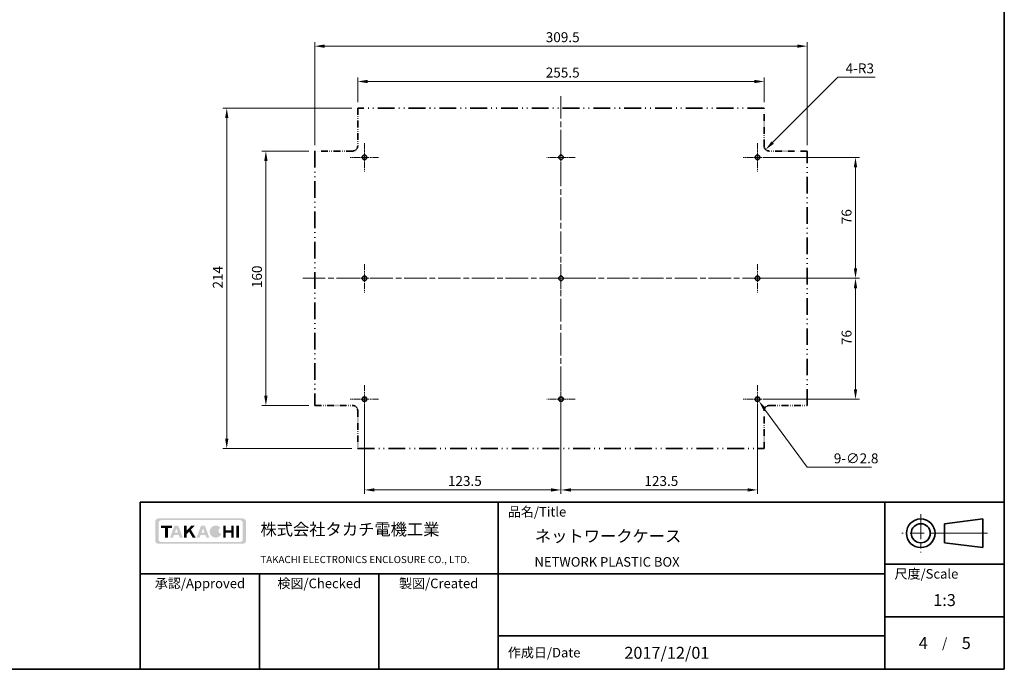
# Model space of a CAD drawing. Units: millimetres. Extents: x 36 to 5550, y 20 to 1004.
# Drawn here: x 4139 to 4758, y 20 to 428 of the extents above; entities that cross this region are included whole.
import ezdxf
from ezdxf.enums import TextEntityAlignment as Align

# ---------------------------------------------------------------- set-up
doc = ezdxf.new("R2010")
doc.units = ezdxf.units.MM
doc.header["$LTSCALE"] = 2.5
doc.linetypes.add('CHAIN', pattern=[0.3543, 0.2362, -0.0295, 0.0591, -0.0295])
doc.linetypes.add('DASH_DOUBLE_DOT', pattern=[0.4398, 0.24, -0.06, 0.0098, -0.06, 0.01, -0.06])
doc.layers.get('Defpoints').update_dxf_attribs({"lineweight": 25})
for name, color, linetype, lineweight in [('Border (ISO)', 7, 'Continuous', 35), ('Dimension (ISO)', 7, 'Continuous', 18), ('Title (ISO)', 7, 'Continuous', 35), ('Visible (ISO)', 7, 'Continuous', 35)]:
    doc.layers.add(name, color=color, linetype=linetype, lineweight=lineweight)
for name, color, linetype, lineweight, true_color in [('Center Mark (ISO)', 7, 'Continuous', 18, 0x80ffff), ('Centerline (ISO)', 7, 'Continuous', 18, 0x80ffff), ('Hatch (ISO)', 1, 'Continuous', 18, 0xff0000)]:
    doc.layers.add(name, color=color, linetype=linetype, lineweight=lineweight, true_color=true_color)
doc.styles.add('Note Text (TK)', font='MS PGothic.ttf')
doc.styles.add('文字スタイル67', font='arial.ttf')
doc.dimstyles.new('Default - Method 1b (TK)', dxfattribs={"dimscale": 2.5, "dimtxt": 2.5, "dimasz": 2.5, "dimexe": 1, "dimexo": 1.5, "dimgap": 1, "dimtad": 1, "dimtoh": 1, "dimrnd": 1e-08, "dimdsep": 46, "dimtxsty": 'Note Text (TK)', "dimcen": 0.09, "dimdle": 5, "dimclrd": 100, "dimclre": 100, "dimclrt": 7, "dimadec": 1, "dimazin": 1, "dimtfac": 1, "dimtmove": 0, "dimatfit": 3, "dimfxl": 0, "dimtolj": 1, "dimlwd": -1, "dimlwe": -1, "dimarcsym": 0})

# ---------------------------------------------------------------- blocks, each defined once
blk = doc.blocks.new('図面枠 tk図枠')
at = {"layer": 'Border (ISO)'}
for p in [(405.5, 289), (14.5, 8)]:
    blk.add_line(p, (405.5, 8), dxfattribs=at)
blk = doc.blocks.new('表題欄 tk表題欄')
at = {"layer": 'Hatch (ISO)'}
h = blk.add_hatch(color=256, dxfattribs=at)
edge = h.paths.add_edge_path(flags=0)
edge.add_arc((95.58, 236.3), 0.596, 270, 360)
edge.add_line((96.17, 236.3), (96.17, 239.71))
edge.add_arc((95.58, 239.71), 0.596, 0, 90)
edge.add_line((95.58, 240.31), (79.14, 240.31))
edge.add_arc((79.14, 239.71), 0.596, 90, 180)
edge.add_line((78.54, 239.71), (78.54, 236.3))
edge.add_arc((79.14, 236.3), 0.596, 180, 270)
edge.add_line((79.14, 235.7), (95.58, 235.7))
edge = h.paths.add_edge_path()
edge.add_line((77.84, 239.96), (77.84, 236.05))
edge.add_arc((78.54, 236.05), 0.702, 180, 270)
edge.add_line((78.54, 235.35), (96.17, 235.35))
edge.add_arc((96.17, 236.05), 0.702, 270, 360)
edge.add_line((96.87, 236.05), (96.87, 239.96))
edge.add_arc((96.17, 239.96), 0.702, 0, 90)
edge.add_line((96.17, 240.66), (78.54, 240.66))
edge.add_arc((78.54, 239.96), 0.702, 90, 180)
for points in [[(79.07, 239.15), (79.07, 238.66), (79.92, 238.66), (79.92, 236.66), (80.51, 236.66), (80.51, 238.66), (81.36, 238.66), (81.36, 239.15)], [(85.68, 236.66), (84.94, 237.89), (84.42, 237.32), (84.42, 236.66), (83.9, 236.66), (83.9, 239.15), (84.42, 239.15), (84.42, 238.1), (85.39, 239.15), (86.11, 239.15), (85.32, 238.3), (86.3, 236.66)], [(92.09, 239.15), (92.09, 236.66), (92.61, 236.66), (92.61, 237.66), (93.77, 237.66), (93.77, 236.66), (94.29, 236.66), (94.29, 239.15), (93.77, 239.15), (93.77, 238.15), (92.61, 238.15), (92.61, 239.15)], [(94.84, 239.15), (94.84, 236.66), (95.36, 236.66), (95.36, 239.15)]]:
    blk.add_hatch(color=256, dxfattribs=at).paths.add_polyline_path(points)
h = blk.add_hatch(color=256, dxfattribs=at)
h.paths.add_polyline_path([(82.59, 237.71), (81.95, 237.71), (82.27, 238.58)], flags=0)
h.paths.add_polyline_path([(82.78, 237.2), (81.76, 237.2), (81.57, 236.66), (80.95, 236.66), (81.86, 239.15), (82.68, 239.15), (83.59, 236.66), (82.98, 236.66)])
h = blk.add_hatch(color=256, dxfattribs=at)
h.paths.add_polyline_path([(87.53, 237.71), (88.16, 237.71), (87.85, 238.58)], flags=0)
h.paths.add_polyline_path([(87.14, 236.66), (87.34, 237.2), (88.35, 237.2), (88.55, 236.66), (89.17, 236.66), (88.25, 239.15), (87.44, 239.15), (86.52, 236.66)])
h = blk.add_hatch(color=256, dxfattribs=at)
edge = h.paths.add_edge_path()
edge.add_arc((90.52, 237.9), 1.27, 38.5505, 336.582)
edge.add_line((91.69, 237.4), (91.17, 237.62))
edge.add_ellipse((90.52, 237.9), major_axis=(0, -0.8), ratio=0.867347, start_angle=124.651, end_angle=429.4109, ccw=False)
edge.add_line((91.09, 238.36), (91.52, 238.7))
at = {"layer": 'Title (ISO)'}
for p, q in [((74.71, 244.05), (255.71, 244.05)), ((74.71, 209.05), (74.71, 244.05)), ((149.71, 244.05), (149.71, 209.05)), ((230.71, 244.05), (230.71, 209.05)), ((255.71, 244.05), (255.71, 209.05)), ((243.21, 239.55), (251.21, 240.55)), ((243.21, 239.55), (243.21, 235.55)), ((251.21, 234.55), (251.21, 240.55)), ((243.21, 235.55), (251.21, 234.55)), ((230.71, 231.05), (255.71, 231.05)), ((74.71, 229.05), (230.71, 229.05)), ((99.71, 229.05), (99.71, 209.05)), ((124.71, 229.05), (124.71, 209.05)), ((230.71, 220.05), (255.71, 220.05)), ((149.71, 216.05), (230.71, 216.05)), ((255.71, 209.05), (74.71, 209.05))]:
    blk.add_line(p, q, dxfattribs=at)
at = {"layer": 'Title (ISO)', "color": 4, "linetype": 'CHAIN', "lineweight": 18, "ltscale": 8.88956, "true_color": 0x00ffff}
blk.add_line((238.21, 241.55), (238.21, 233.55), dxfattribs=at)
at = {"layer": 'Title (ISO)', "color": 4, "linetype": 'CHAIN', "lineweight": 18, "ltscale": 20.001633, "true_color": 0x00ffff}
blk.add_line((252.21, 237.55), (234.21, 237.55), dxfattribs=at)
at = {"layer": 'Title (ISO)'}
for radius in [3, 2]:
    blk.add_circle((238.21, 237.55), radius, dxfattribs=at)
at = {"layer": 'Title (ISO)', "color": 1, "true_color": 0xff0000, "char_height": 2, "line_spacing_factor": 1.5, "style": 'Note Text (TK)'}
for s, insert, attachment_point in [('\\fＭＳ Ｐゴシック|b0|i0;\\H2.0000;品名/Title', (151.71, 242.05), 4), ('\\fＭＳ Ｐゴシック|b0|i0;\\H2.0000;尺度/Scale', (232.71, 229.05), 4), ('\\fＭＳ Ｐゴシック|b0|i0;\\H2.0000;承認/Approved', (87.21, 227.05), 5), ('\\fＭＳ Ｐゴシック|b0|i0;\\H2.0000;検図/Checked', (112.21, 227.05), 5), ('\\fＭＳ Ｐゴシック|b0|i0;\\H2.0000;製図/Created', (137.21, 227.05), 5), ('\\fＭＳ Ｐゴシック|b0|i0;\\H2.0000;作成日/Date', (151.71, 212.55), 4)]:
    blk.add_mtext(s, dxfattribs=dict(at, insert=insert, attachment_point=attachment_point))
at = {"layer": 'Title (ISO)', "color": 7, "line_spacing_factor": 1.5, "style": 'Note Text (TK)'}
for s, insert, char_height, attachment_point in [('株式会社タカチ電機工業', (99.87, 238.05), 2.5, 4), ('\\fArial|b0|i0;\\H1.4986;TAKACHI ELECTRONICS ENCLOSURE CO., LTD.', (99.87, 232.05), 1.4986, 4), ('\\fＭＳ Ｐゴシック|b0|i0;\\H2.0000;/', (243.21, 214.55), 2, 5)]:
    blk.add_mtext(s, dxfattribs=dict(at, insert=insert, char_height=char_height, attachment_point=attachment_point))
at = {"layer": 'Title (ISO)', "color": 7}
for tag, p, height, style in [('<品名>_001', (157.37, 235.7), 2.5, 'Note Text (TK)'), ('<Title>_001', (157.28, 230.55), 2, '文字スタイル67'), ('<尺度>_001', (239.54, 222.3), 2.5, 'Note Text (TK)'), ('<ページ_No.>_001', (238.1, 213.3), 2.5, 'Note Text (TK)'), ('<総ページ数>_001', (246.8, 213.3), 2.5, 'Note Text (TK)'), ('作成日_001', (176.12, 211.26), 2.5, 'Note Text (TK)')]:
    blk.add_attdef(tag, p, '', height=height, dxfattribs=dict(at, style=style))
at = {"layer": 'Title (ISO)', "color": 7, "style": 'Note Text (TK)'}
blk.add_attdef('<承認>', text='', height=2.5, dxfattribs=at).set_placement((87.21, 217.05), align=Align.MIDDLE_CENTER)
blk = doc.blocks.new('*D80')
at = {"layer": 'Defpoints', "color": 0, "transparency": 16777216}
for p in [(4607.37, 389.41), (4351.87, 372.73), (4607.37, 372.73)]:
    blk.add_point(p, dxfattribs=at)
at = {"layer": 'Dimension (ISO)', "color": 100, "transparency": 16777216}
for p, q in [((4351.87, 376.48), (4351.87, 391.91)), ((4607.37, 376.48), (4607.37, 391.91)), ((4358.12, 389.41), (4601.12, 389.41))]:
    blk.add_line(p, q, dxfattribs=at)
for points in [[(4358.12, 390.45), (4358.12, 388.37), (4351.87, 389.41)], [(4601.12, 390.45), (4601.12, 388.37), (4607.37, 389.41)]]:
    blk.add_solid(points, dxfattribs=at)
at = {"layer": 'Dimension (ISO)', "color": 7, "transparency": 16777216, "insert": (4470.07, 395.03), "char_height": 6.25, "attachment_point": 4, "style": 'Note Text (TK)'}
blk.add_mtext('\\A1;255.5', dxfattribs=at)
blk = doc.blocks.new('*D81')
at = {"layer": 'Defpoints', "color": 0, "transparency": 16777216}
for p in [(4634.37, 411.62), (4324.87, 345.73), (4634.37, 345.73)]:
    blk.add_point(p, dxfattribs=at)
at = {"layer": 'Dimension (ISO)', "color": 100, "transparency": 16777216}
for p, q in [((4324.87, 349.48), (4324.87, 414.12)), ((4331.12, 411.62), (4628.12, 411.62)), ((4634.37, 349.48), (4634.37, 414.12))]:
    blk.add_line(p, q, dxfattribs=at)
for points in [[(4331.12, 412.67), (4331.12, 410.58), (4324.87, 411.62)], [(4628.12, 412.67), (4628.12, 410.58), (4634.37, 411.62)]]:
    blk.add_solid(points, dxfattribs=at)
at = {"layer": 'Dimension (ISO)', "color": 7, "transparency": 16777216, "insert": (4470.07, 417.25), "char_height": 6.25, "attachment_point": 4, "style": 'Note Text (TK)'}
blk.add_mtext('\\A1;309.5', dxfattribs=at)
blk = doc.blocks.new('*D82')
at = {"layer": 'Defpoints', "color": 0, "transparency": 16777216}
for p in [(4324.87, 345.73), (4294.19, 185.73), (4324.87, 185.73)]:
    blk.add_point(p, dxfattribs=at)
at = {"layer": 'Dimension (ISO)', "color": 100, "transparency": 16777216}
for p, q in [((4321.12, 345.73), (4291.69, 345.73)), ((4294.19, 339.48), (4294.19, 191.98)), ((4321.12, 185.73), (4291.69, 185.73))]:
    blk.add_line(p, q, dxfattribs=at)
for points in [[(4293.15, 339.48), (4295.23, 339.48), (4294.19, 345.73)], [(4293.15, 191.98), (4295.23, 191.98), (4294.19, 185.73)]]:
    blk.add_solid(points, dxfattribs=at)
at = {"layer": 'Dimension (ISO)', "color": 7, "transparency": 16777216, "insert": (4288.56, 259.55), "char_height": 6.25, "attachment_point": 4, "rotation": 90, "style": 'Note Text (TK)'}
blk.add_mtext('\\A1;160', dxfattribs=at)
blk = doc.blocks.new('*D83')
at = {"layer": 'Defpoints', "color": 0, "transparency": 16777216}
for p in [(4351.87, 372.73), (4269.59, 158.73), (4351.87, 158.73)]:
    blk.add_point(p, dxfattribs=at)
at = {"layer": 'Dimension (ISO)', "color": 100, "transparency": 16777216}
for p, q in [((4348.12, 372.73), (4267.09, 372.73)), ((4269.59, 366.48), (4269.59, 164.98)), ((4348.12, 158.73), (4267.09, 158.73))]:
    blk.add_line(p, q, dxfattribs=at)
for points in [[(4268.55, 366.48), (4270.63, 366.48), (4269.59, 372.73)], [(4268.55, 164.98), (4270.63, 164.98), (4269.59, 158.73)]]:
    blk.add_solid(points, dxfattribs=at)
at = {"layer": 'Dimension (ISO)', "color": 7, "transparency": 16777216, "insert": (4263.97, 259.29), "char_height": 6.25, "attachment_point": 4, "rotation": 90, "style": 'Note Text (TK)'}
blk.add_mtext('\\A1;214', dxfattribs=at)
blk = doc.blocks.new('*D84')
at = {"layer": 'Defpoints', "color": 0, "transparency": 16777216}
for p in [(4356.12, 189.73), (4479.62, 189.73), (4479.62, 132.73)]:
    blk.add_point(p, dxfattribs=at)
at = {"layer": 'Dimension (ISO)', "color": 100, "transparency": 16777216}
for p, q in [((4356.12, 185.98), (4356.12, 130.23)), ((4479.62, 185.98), (4479.62, 130.23)), ((4362.37, 132.73), (4473.37, 132.73))]:
    blk.add_line(p, q, dxfattribs=at)
for points in [[(4362.37, 133.77), (4362.37, 131.69), (4356.12, 132.73)], [(4473.37, 133.77), (4473.37, 131.69), (4479.62, 132.73)]]:
    blk.add_solid(points, dxfattribs=at)
at = {"layer": 'Dimension (ISO)', "color": 7, "transparency": 16777216, "insert": (4408.56, 138.36), "char_height": 6.25, "attachment_point": 4, "style": 'Note Text (TK)'}
blk.add_mtext('\\A1;123.5', dxfattribs=at)
blk = doc.blocks.new('*D85')
at = {"layer": 'Defpoints', "color": 0, "transparency": 16777216}
for p in [(4479.62, 189.73), (4603.12, 189.73), (4603.12, 132.73)]:
    blk.add_point(p, dxfattribs=at)
at = {"layer": 'Dimension (ISO)', "color": 100, "transparency": 16777216}
for p, q in [((4479.62, 185.98), (4479.62, 130.23)), ((4603.12, 185.98), (4603.12, 130.23)), ((4485.87, 132.73), (4596.87, 132.73))]:
    blk.add_line(p, q, dxfattribs=at)
for points in [[(4485.87, 133.77), (4485.87, 131.69), (4479.62, 132.73)], [(4596.87, 133.77), (4596.87, 131.69), (4603.12, 132.73)]]:
    blk.add_solid(points, dxfattribs=at)
at = {"layer": 'Dimension (ISO)', "color": 7, "transparency": 16777216, "insert": (4532.06, 138.36), "char_height": 6.25, "attachment_point": 4, "style": 'Note Text (TK)'}
blk.add_mtext('\\A1;123.5', dxfattribs=at)
blk = doc.blocks.new('*D86')
at = {"layer": 'Defpoints', "color": 0, "transparency": 16777216}
for p in [(4603.12, 265.73), (4603.12, 189.73), (4664.73, 189.73)]:
    blk.add_point(p, dxfattribs=at)
at = {"layer": 'Dimension (ISO)', "color": 100, "transparency": 16777216}
for p, q in [((4606.87, 265.73), (4667.23, 265.73)), ((4664.73, 259.48), (4664.73, 195.98)), ((4606.87, 189.73), (4667.23, 189.73))]:
    blk.add_line(p, q, dxfattribs=at)
for points in [[(4663.68, 259.48), (4665.77, 259.48), (4664.73, 265.73)], [(4663.68, 195.98), (4665.77, 195.98), (4664.73, 189.73)]]:
    blk.add_solid(points, dxfattribs=at)
at = {"layer": 'Dimension (ISO)', "color": 7, "transparency": 16777216, "insert": (4659.1, 223.74), "char_height": 6.25, "attachment_point": 4, "rotation": 90, "style": 'Note Text (TK)'}
blk.add_mtext('\\A1;76', dxfattribs=at)
blk = doc.blocks.new('*D87')
at = {"layer": 'Defpoints', "color": 0, "transparency": 16777216}
for p in [(4603.12, 341.73), (4603.12, 265.73), (4664.73, 265.73)]:
    blk.add_point(p, dxfattribs=at)
at = {"layer": 'Dimension (ISO)', "color": 100, "transparency": 16777216}
for p, q in [((4606.87, 341.73), (4667.23, 341.73)), ((4664.73, 335.48), (4664.73, 271.98)), ((4606.87, 265.73), (4667.23, 265.73))]:
    blk.add_line(p, q, dxfattribs=at)
for points in [[(4663.68, 335.48), (4665.77, 335.48), (4664.73, 341.73)], [(4663.68, 271.98), (4665.77, 271.98), (4664.73, 265.73)]]:
    blk.add_solid(points, dxfattribs=at)
at = {"layer": 'Dimension (ISO)', "color": 7, "transparency": 16777216, "insert": (4659.1, 299.74), "char_height": 6.25, "attachment_point": 4, "rotation": 90, "style": 'Note Text (TK)'}
blk.add_mtext('\\A1;76', dxfattribs=at)
blk = doc.blocks.new('*D88')
at = {"layer": 'Defpoints', "color": 0, "transparency": 16777216}
for p in [(4608.25, 346.61), (4610.37, 348.73)]:
    blk.add_point(p, dxfattribs=at)
at = {"layer": 'Dimension (ISO)', "color": 100, "transparency": 16777216}
for p, q in [((4653.68, 392.04), (4612.67, 351.03)), ((4677.07, 392.04), (4653.68, 392.04))]:
    blk.add_line(p, q, dxfattribs=at)
blk.add_solid([(4611.93, 351.77), (4613.4, 350.29), (4608.25, 346.61)], dxfattribs=at)
at = {"layer": 'Dimension (ISO)', "color": 7, "transparency": 16777216, "insert": (4658.53, 397.66), "char_height": 6.25, "attachment_point": 4, "style": 'Note Text (TK)'}
blk.add_mtext('\\A1;4-R3', dxfattribs=at)
blk = doc.blocks.new('*D89')
at = {"layer": 'Defpoints', "color": 0, "transparency": 16777216}
for p in [(4602.29, 190.86), (4603.94, 188.6)]:
    blk.add_point(p, dxfattribs=at)
at = {"layer": 'Dimension (ISO)', "color": 100, "transparency": 16777216}
for p, q in [((4602.89, 189.73), (4603.34, 189.73)), ((4603.12, 189.51), (4603.12, 189.96)), ((4634.36, 146.95), (4607.63, 183.55)), ((4674.76, 146.95), (4634.36, 146.95))]:
    blk.add_line(p, q, dxfattribs=at)
blk.add_solid([(4608.47, 184.17), (4606.79, 182.94), (4603.94, 188.6)], dxfattribs=at)
at = {"layer": 'Dimension (ISO)', "color": 7, "transparency": 16777216, "insert": (4651.1, 152.57), "char_height": 6.25, "attachment_point": 4, "style": 'Note Text (TK)'}
blk.add_mtext('\\A1;9-∅2.8', dxfattribs=at)

msp = doc.modelspace()

# ---------------------------------------------------------------- linework, layer by layer
at = {"layer": 'Center Mark (ISO)', "linetype": 'CHAIN', "ltscale": 6.593064}
for p, q in [((4356.1179, 350.6305), (4356.1179, 332.8305)), ((4479.6179, 350.6305), (4479.6179, 332.8305)), ((4603.1179, 350.6305), (4603.1179, 332.8305)), ((4365.0179, 341.7305), (4347.2179, 341.7305)), ((4488.5179, 341.7305), (4470.7179, 341.7305)), ((4612.0179, 341.7305), (4594.2179, 341.7305)), ((4356.1179, 274.6305), (4356.1179, 256.8305)), ((4479.6179, 274.6305), (4479.6179, 256.8305)), ((4603.1179, 274.6305), (4603.1179, 256.8305)), ((4365.0179, 265.7305), (4347.2179, 265.7305)), ((4488.5179, 265.7305), (4470.7179, 265.7305)), ((4612.0179, 265.7305), (4594.2179, 265.7305)), ((4356.1179, 198.6305), (4356.1179, 180.8305)), ((4479.6179, 198.6305), (4479.6179, 180.8305)), ((4603.1179, 198.6305), (4603.1179, 180.8305)), ((4365.0179, 189.7305), (4347.2179, 189.7305)), ((4488.5179, 189.7305), (4470.7179, 189.7305)), ((4612.0179, 189.7305), (4594.2179, 189.7305))]:
    msp.add_line(p, q, dxfattribs=at)
at = {"layer": 'Centerline (ISO)', "linetype": 'CHAIN', "ltscale": 23.990969}
for p, q in [((4479.6179, 380.2305), (4479.6179, 151.2305)), ((4317.3679, 265.7305), (4641.8679, 265.7305))]:
    msp.add_line(p, q, dxfattribs=at)
at = {"layer": 'Visible (ISO)', "linetype": 'DASH_DOUBLE_DOT', "ltscale": 7.161351}
for p, q in [((4351.8679, 372.7305), (4351.8679, 348.7305)), ((4607.3679, 348.7305), (4607.3679, 372.7305)), ((4348.8679, 345.7305), (4324.8679, 345.7305)), ((4634.3679, 345.7305), (4610.3679, 345.7305)), ((4324.8679, 185.7305), (4348.8679, 185.7305)), ((4610.3679, 185.7305), (4634.3679, 185.7305)), ((4351.8679, 182.7305), (4351.8679, 158.7305)), ((4607.3679, 158.7305), (4607.3679, 182.7305))]:
    msp.add_line(p, q, dxfattribs=at)
at = {"layer": 'Visible (ISO)', "linetype": 'DASH_DOUBLE_DOT', "ltscale": 17.604422}
for p, q in [((4607.3679, 372.7305), (4351.8679, 372.7305)), ((4351.8679, 158.7305), (4607.3679, 158.7305))]:
    msp.add_line(p, q, dxfattribs=at)
at = {"layer": 'Visible (ISO)', "linetype": 'DASH_DOUBLE_DOT', "ltscale": 17.323893}
for p, q in [((4324.8679, 345.7305), (4324.8679, 185.7305)), ((4634.3679, 185.7305), (4634.3679, 345.7305))]:
    msp.add_line(p, q, dxfattribs=at)
at = {"layer": 'Visible (ISO)'}
for centre in [(4356.1179, 341.7305), (4479.6179, 341.7305), (4603.1179, 341.7305), (4356.1179, 265.7305), (4479.6179, 265.7305), (4603.1179, 265.7305), (4356.1179, 189.7305), (4479.6179, 189.7305), (4603.1179, 189.7305)]:
    msp.add_circle(centre, 1.4, dxfattribs=at)
at = {"layer": 'Visible (ISO)', "linetype": 'DASH_DOUBLE_DOT', "ltscale": 1.406048}
for centre, start, end in [((4348.8679, 348.7305), 270, 0), ((4610.3679, 348.7305), 180, 270), ((4348.8679, 182.7305), 0, 90), ((4610.3679, 182.7305), 90, 180)]:
    msp.add_arc(centre, 3, start, end, dxfattribs=at)

# ---------------------------------------------------------------- block references
at = {"xscale": 3, "yscale": 3, "zscale": 3}
msp.add_blockref('図面枠 tk図枠', (3541.75, -4), dxfattribs=at)
ref = msp.add_blockref('表題欄 tk表題欄', (3991.1235, -607.1582), dxfattribs=dict(xscale=3, yscale=3, zscale=3))
ref.add_attrib('<品名>_001', 'ネットワークケース', (4463.2273, 99.9517), dxfattribs={"layer": 'Title (ISO)', "color": 7, "height": 7.5, "style": 'Note Text (TK)'})
ref.add_attrib('<尺度>_001', '1:3', (4713.5909, 59.75), dxfattribs={"layer": 'Title (ISO)', "color": 7, "height": 7.5, "style": 'Note Text (TK)'})
ref.add_attrib('作成日_001', '2017/12/01', (4519.4688, 26.6222), dxfattribs={"layer": 'Title (ISO)', "color": 7, "height": 7.5, "style": 'Note Text (TK)'})
ref.add_attrib('<Title>_001', 'NETWORK PLASTIC BOX', (4462.9731, 84.4959), dxfattribs={"layer": 'Title (ISO)', "color": 7, "height": 6, "style": '文字スタイル67'})
ref.add_attrib('<ページ_No.>_001', '4', (4704.4801, 32.75), dxfattribs={"layer": 'Title (ISO)', "color": 7, "height": 7.5, "style": 'Note Text (TK)'})
ref.add_attrib('<総ページ数>_001', '5', (4731.5227, 32.75), dxfattribs={"layer": 'Title (ISO)', "color": 7, "height": 7.5, "style": 'Note Text (TK)'})

# ---------------------------------------------------------------- dimensions: what is measured, and where the dimension line sits
at = {"layer": 'Dimension (ISO)', "color": 100, "true_color": 0x00ff3f}
for base, p1, p2, angle, picture, middle in [((4634.3679, 411.6234), (4324.8679, 345.7305), (4634.3679, 345.7305), 180, '*D81', (4479.6179, 411.6234)), ((4607.3679, 389.4071), (4351.8679, 372.7305), (4607.3679, 372.7305), 180, '*D80', (4479.6179, 389.4071)), ((4269.5923, 158.7305), (4351.8679, 372.7305), (4351.8679, 158.7305), 90, '*D83', (4269.5923, 265.7305)), ((4294.1889, 185.7305), (4324.8679, 345.7305), (4324.8679, 185.7305), 90, '*D82', (4294.1889, 265.7305)), ((4664.7253, 265.7305), (4603.1179, 341.7305), (4603.1179, 265.7305), 90, '*D87', (4664.7253, 303.7305)), ((4664.7253, 189.7305), (4603.1179, 265.7305), (4603.1179, 189.7305), 90, '*D86', (4664.7253, 227.7305)), ((4479.6179, 132.7305), (4356.1179, 189.7305), (4479.6179, 189.7305), 180, '*D84', (4417.8679, 132.7305)), ((4603.1179, 132.7305), (4479.6179, 189.7305), (4603.1179, 189.7305), 180, '*D85', (4541.3679, 132.7305))]:
    dim = msp.add_linear_dim(base=base, p1=p1, p2=p2, angle=angle, dimstyle='Default - Method 1b (TK)', override={"dimtoh": 0, "dimdec": 2, "dimtp": 0, "dimtm": 0, "dimtdec": 2, "dimtofl": 0, "dimatfit": 1}, dxfattribs=at)
    dim.commit()
    dim.dimension.update_dxf_attribs({"geometry": picture, "text_midpoint": middle, "dimtype": 160})
dim = msp.add_radius_dim(center=(4610.3679, 348.7305), mpoint=(4608.2466, 346.6092), text='4-<>', dimstyle='Default - Method 1b (TK)', override={"dimtih": 1, "dimdec": 2, "dimcen": 0, "dimtp": 0, "dimtm": 0, "dimtdec": 2, "dimtofl": 0}, dxfattribs=at)
dim.commit()
dim.dimension.update_dxf_attribs({"geometry": '*D88', "text_midpoint": (4667.7978, 392.0382), "dimtype": 164})
dim = msp.add_diameter_dim_2p(p1=(4602.2923, 190.8611), p2=(4603.9436, 188.5999), text='9-<>', dimstyle='Default - Method 1b (TK)', override={"dimtih": 1, "dimdec": 2, "dimlfac": 1, "dimtp": 0, "dimtm": 0, "dimtdec": 2, "dimtofl": 0}, dxfattribs=at)
dim.commit()
dim.dimension.update_dxf_attribs({"geometry": '*D89', "text_midpoint": (4662.9298, 146.9491), "dimtype": 163})

doc.saveas('drawing.dxf')
